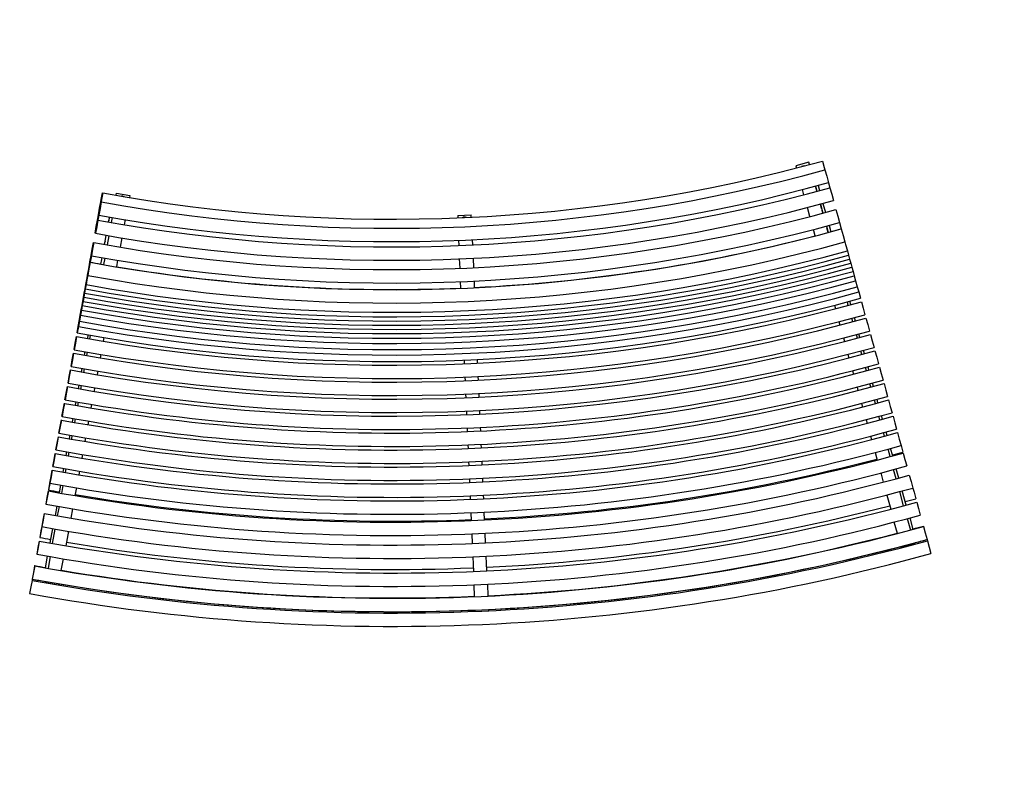
# Model space of a CAD drawing. Units: inches. Extents: x 4.8 to 77.3, y -6.8 to 48.5.
import ezdxf

# ---------------------------------------------------------------- set-up
doc = ezdxf.new("R2010")
doc.units = ezdxf.units.IN
doc.header["$MEASUREMENT"] = 0

# ---------------------------------------------------------------- blocks, each defined once
blk = doc.blocks.new('A$C59A3432D')
at = {"color": 7, "linetype": 'Continuous'}
for p, q in [((203.055, 43.053), (203.279, 42.615)), ((202.084, 42.756), (201.207, 42.308)), ((201.207, 42.308), (201.281, 42.164)), ((202.163, 42.602), (202.084, 42.756)), ((203.279, 42.615), (203.36, 42.458)), ((203.36, 42.458), (203.584, 42.02)), ((203.584, 42.02), (203.808, 41.581)), ((203.808, 41.581), (203.984, 41.238)), ((202.21, 40.348), (202.034, 40.692)), ((202.916, 41.13), (203.092, 40.786)), ((202.943, 41.076), (202.947, 41.078)), ((203.095, 40.788), (202.947, 41.078)), ((203.092, 41.218), (203.268, 40.874)), ((203.984, 41.238), (204.208, 40.8)), ((204.208, 40.8), (204.432, 40.362)), ((203.54, 39.91), (203.856, 39.293)), ((203.693, 39.62), (203.544, 39.911)), ((203.716, 39.998), (204.032, 39.381)), ((202.974, 38.855), (202.658, 39.472)), ((203.693, 39.62), (203.69, 39.618)), ((203.748, 39.503), (203.752, 39.505)), ((203.859, 39.295), (203.752, 39.505)), ((204.748, 39.745), (204.972, 39.307)), ((204.972, 39.307), (205.196, 38.869)), ((204.48, 38.505), (204.704, 38.068)), ((205.196, 38.869), (205.414, 38.444)), ((205.42, 38.431), (205.644, 37.993)), ((203.646, 37.542), (203.423, 37.979)), ((204.304, 38.417), (204.528, 37.979)), ((204.368, 38.291), (204.372, 38.293)), ((204.531, 37.981), (204.372, 38.293)), ((205.644, 37.993), (205.868, 37.555)), ((205.868, 37.555), (205.956, 37.384)), ((205.956, 37.384), (206.18, 36.946)), ((206.18, 36.946), (206.332, 36.65)), ((206.332, 36.65), (206.472, 36.375)), ((206.472, 36.375), (206.613, 36.099)), ((206.613, 36.099), (206.754, 35.824)), ((206.754, 35.824), (206.895, 35.548)), ((206.895, 35.548), (207.05, 35.245)), ((207.05, 35.245), (207.227, 34.901)), ((207.227, 34.901), (207.431, 34.502)), ((207.431, 34.502), (207.614, 34.144)), ((207.614, 34.144), (207.833, 33.716)), ((177.553, 33.7), (178.508, 33.941)), ((177.553, 33.7), (177.6, 33.518)), ((178.554, 33.759), (178.508, 33.941)), ((207.956, 33.477), (208.18, 33.038)), ((206.06, 32.825), (206.182, 32.586)), ((207.064, 33.024), (206.941, 33.264)), ((207.239, 33.113), (207.117, 33.352)), ((208.18, 33.038), (208.404, 32.6)), ((178.1, 31.541), (178.005, 31.915)), ((178.96, 32.156), (179.054, 31.782)), ((207.633, 31.912), (207.512, 32.148)), ((207.809, 32), (207.688, 32.237)), ((208.525, 32.364), (208.749, 31.926)), ((208.749, 31.926), (208.973, 31.488)), ((206.631, 31.71), (206.752, 31.473)), ((209.094, 31.251), (209.319, 30.813)), ((178.512, 29.915), (178.342, 30.586)), ((179.296, 30.828), (179.466, 30.156)), ((207.2, 30.597), (207.321, 30.36)), ((208.202, 30.799), (208.081, 31.035)), ((208.378, 30.887), (208.257, 31.124)), ((209.319, 30.813), (209.543, 30.375)), ((151.568, 30.03), (151.581, 29.538)), ((151.628, 30.031), (151.639, 29.539)), ((152.623, 30.232), (153.607, 30.255)), ((152.627, 30.059), (152.623, 30.232)), ((153.607, 30.255), (153.611, 30.094)), ((208.772, 29.686), (208.651, 29.923)), ((208.948, 29.775), (208.827, 30.011)), ((209.664, 30.138), (209.888, 29.7)), ((151.581, 29.538), (151.585, 29.361)), ((151.585, 29.361), (151.597, 28.869)), ((151.639, 29.539), (151.643, 29.362)), ((151.643, 29.362), (151.654, 28.87)), ((179.708, 29.202), (179.828, 28.726)), ((207.77, 29.484), (207.891, 29.248)), ((209.888, 29.7), (210.112, 29.262)), ((210.233, 29.026), (210.457, 28.587)), ((151.597, 28.869), (151.61, 28.377)), ((151.61, 28.377), (151.619, 27.991)), ((151.654, 28.87), (151.666, 28.378)), ((151.666, 28.378), (151.675, 27.993)), ((152.47, 28.341), (152.469, 28.4)), ((152.47, 28.341), (152.474, 28.341)), ((152.478, 28.014), (152.47, 28.341)), ((152.482, 28.014), (152.474, 28.341)), ((152.665, 28.406), (152.674, 28.02)), ((153.658, 28.054), (153.649, 28.44)), ((178.874, 28.484), (178.753, 28.961)), ((208.339, 28.371), (208.46, 28.135)), ((209.341, 28.573), (209.22, 28.81)), ((209.517, 28.662), (209.396, 28.898)), ((210.457, 28.587), (210.682, 28.149)), ((151.619, 27.991), (151.632, 27.499)), ((151.675, 27.993), (151.686, 27.501)), ((209.911, 27.46), (209.79, 27.697)), ((210.087, 27.549), (209.966, 27.786)), ((210.803, 27.913), (211.027, 27.475)), ((151.632, 27.499), (151.644, 27.007)), ((151.686, 27.501), (151.697, 27.009)), ((152.508, 26.703), (152.5, 27.03)), ((152.512, 26.703), (152.504, 27.03)), ((152.697, 27.036), (152.713, 26.343)), ((153.697, 26.378), (153.681, 27.07)), ((208.909, 27.258), (209.03, 27.022)), ((211.027, 27.475), (211.251, 27.037)), ((151.661, 26.315), (151.674, 25.823)), ((151.713, 26.316), (151.725, 25.824)), ((152.512, 26.703), (152.508, 26.703)), ((152.511, 26.574), (152.508, 26.703)), ((152.511, 26.574), (152.515, 26.574)), ((152.516, 26.337), (152.511, 26.574)), ((152.52, 26.337), (152.515, 26.574)), ((209.478, 26.145), (209.599, 25.909)), ((210.48, 26.348), (210.359, 26.584)), ((210.656, 26.436), (210.535, 26.673)), ((211.372, 26.8), (211.596, 26.362)), ((211.596, 26.362), (211.821, 25.924)), ((151.674, 25.823), (151.686, 25.331)), ((151.725, 25.824), (151.736, 25.332)), ((153.731, 24.902), (153.719, 25.394)), ((211.05, 25.235), (210.929, 25.471)), ((211.226, 25.323), (211.105, 25.56)), ((211.942, 25.687), (212.166, 25.249)), ((151.686, 25.331), (151.698, 24.854)), ((151.698, 24.84), (151.71, 24.348)), ((151.736, 25.332), (151.747, 24.855)), ((151.747, 24.841), (151.759, 24.349)), ((152.542, 25.214), (152.539, 25.353)), ((152.542, 25.214), (152.546, 25.214)), ((152.55, 24.862), (152.542, 25.214)), ((152.554, 24.862), (152.546, 25.214)), ((152.736, 25.359), (152.747, 24.868)), ((210.048, 25.033), (210.169, 24.796)), ((212.166, 25.249), (212.39, 24.811)), ((151.71, 24.348), (151.723, 23.856)), ((151.759, 24.349), (151.77, 23.857)), ((211.619, 24.122), (211.498, 24.359)), ((211.795, 24.211), (211.674, 24.447)), ((212.511, 24.574), (212.735, 24.136)), ((212.735, 24.136), (212.959, 23.698)), ((151.723, 23.856), (151.728, 23.664)), ((151.728, 23.664), (151.74, 23.172)), ((151.77, 23.857), (151.774, 23.665)), ((151.774, 23.665), (151.786, 23.173)), ((180.174, 23.349), (180.24, 23.089)), ((181.194, 23.33), (181.128, 23.591)), ((210.617, 23.92), (210.738, 23.683)), ((212.331, 22.731), (212.068, 23.246)), ((212.507, 22.82), (212.243, 23.334)), ((212.964, 23.69), (213.188, 23.252)), ((151.74, 23.172), (151.748, 22.839)), ((151.748, 22.839), (151.756, 22.53)), ((151.756, 22.53), (151.764, 22.221)), ((151.786, 23.173), (151.793, 22.84)), ((151.793, 22.84), (151.8, 22.531)), ((151.8, 22.531), (151.807, 22.222)), ((211.187, 22.807), (211.45, 22.292)), ((213.223, 23.184), (213.447, 22.745)), ((213.447, 22.745), (213.671, 22.307)), ((151.764, 22.221), (151.771, 21.911)), ((151.771, 21.911), (151.779, 21.602)), ((151.807, 22.222), (151.815, 21.912)), ((151.815, 21.912), (151.822, 21.603)), ((180.482, 22.135), (180.547, 21.877)), ((181.501, 22.119), (181.436, 22.376)), ((213.1, 21.229), (212.779, 21.855)), ((213.276, 21.317), (212.955, 21.943)), ((151.779, 21.602), (151.788, 21.262)), ((151.788, 21.262), (151.797, 20.875)), ((151.822, 21.603), (151.83, 21.263)), ((151.83, 21.263), (151.838, 20.876)), ((181.808, 20.907), (181.743, 21.165)), ((211.899, 21.416), (212.219, 20.79)), ((213.992, 21.681), (214.216, 21.243)), ((214.216, 21.243), (214.44, 20.805)), ((151.797, 20.875), (151.808, 20.427)), ((151.808, 20.427), (151.818, 20.025)), ((151.838, 20.876), (151.849, 20.428)), ((151.849, 20.428), (151.858, 20.026)), ((180.789, 20.923), (180.854, 20.665)), ((214.039, 19.393), (213.548, 20.353)), ((214.215, 19.481), (213.724, 20.441)), ((214.44, 20.805), (214.587, 20.518)), ((214.587, 20.518), (214.811, 20.08)), ((151.818, 20.025), (151.83, 19.544)), ((151.858, 20.026), (151.869, 19.545)), ((153.852, 19.606), (153.859, 19.337)), ((181.095, 19.711), (181.161, 19.454)), ((182.115, 19.695), (182.05, 19.953)), ((212.667, 19.913), (213.159, 18.953)), ((214.931, 19.845), (215.155, 19.407)), ((151.837, 19.276), (151.849, 18.784)), ((151.875, 19.276), (151.887, 18.784)), ((152.672, 19.566), (152.678, 19.297)), ((152.875, 19.303), (152.869, 19.572)), ((215.155, 19.407), (215.38, 18.969)), ((151.849, 18.784), (151.862, 18.292)), ((151.887, 18.784), (151.898, 18.292)), ((152.701, 18.313), (152.707, 18.048)), ((152.904, 18.054), (152.898, 18.319)), ((153.881, 18.353), (153.887, 18.087)), ((181.402, 18.499), (181.468, 18.242)), ((182.422, 18.483), (182.356, 18.741)), ((214.488, 18.517), (214.887, 17.736)), ((214.664, 18.605), (215.063, 17.825)), ((215.768, 18.21), (215.779, 18.189)), ((215.779, 18.189), (216.003, 17.751)), ((151.868, 18.026), (151.881, 17.534)), ((151.881, 17.534), (151.893, 17.042)), ((151.904, 18.027), (151.915, 17.535)), ((151.915, 17.535), (151.927, 17.043)), ((182.729, 17.272), (182.663, 17.529)), ((214.006, 17.297), (213.607, 18.077)), ((216.003, 17.751), (216.227, 17.313)), ((151.9, 16.776), (151.912, 16.284)), ((151.933, 16.777), (151.944, 16.285)), ((152.73, 17.064), (152.736, 16.798)), ((152.932, 16.804), (152.926, 17.07)), ((153.91, 17.103), (153.916, 16.838)), ((181.709, 17.288), (181.774, 17.03)), ((215.371, 16.79), (214.495, 16.342)), ((215.335, 16.86), (215.371, 16.79)), ((216.23, 17.306), (216.273, 17.223)), ((216.273, 17.223), (216.497, 16.785)), ((216.497, 16.785), (216.721, 16.347)), ((151.912, 16.284), (151.924, 15.792)), ((151.944, 16.285), (151.955, 15.793)), ((182.016, 16.076), (182.081, 15.818)), ((183.035, 16.06), (182.97, 16.317)), ((214.495, 16.342), (214.455, 16.421)), ((151.931, 15.527), (151.943, 15.035)), ((151.962, 15.527), (151.984, 14.543)), ((152.758, 15.814), (152.764, 15.548)), ((152.961, 15.554), (152.955, 15.82)), ((153.939, 15.854), (153.945, 15.588)), ((151.943, 15.035), (151.955, 14.543)), ((152.787, 14.564), (152.793, 14.299)), ((152.99, 14.304), (152.984, 14.57)), ((153.968, 14.604), (153.974, 14.338)), ((182.323, 14.864), (182.388, 14.606)), ((183.342, 14.848), (183.277, 15.106)), ((151.962, 14.277), (151.974, 13.785)), ((151.974, 13.785), (151.987, 13.293)), ((151.99, 14.278), (152.002, 13.786)), ((152.002, 13.786), (152.013, 13.294)), ((183.649, 13.636), (183.584, 13.894)), ((152.816, 13.315), (152.822, 13.049)), ((153.019, 13.055), (153.013, 13.32)), ((153.996, 13.354), (154.002, 13.088)), ((182.63, 13.652), (182.695, 13.395)), ((151.993, 13.027), (152.006, 12.535)), ((152.006, 12.535), (152.018, 12.044)), ((152.019, 13.028), (152.03, 12.536)), ((152.03, 12.536), (152.042, 12.044)), ((182.936, 12.441), (183.078, 11.88)), ((184.033, 12.122), (183.891, 12.682)), ((152.025, 11.778), (152.037, 11.286)), ((152.048, 11.778), (152.059, 11.286)), ((152.845, 12.065), (152.851, 11.799)), ((153.047, 11.805), (153.041, 12.071)), ((154.025, 12.104), (154.031, 11.838)), ((152.037, 11.286), (152.049, 10.794)), ((152.059, 11.286), (152.07, 10.794)), ((183.32, 10.926), (183.493, 10.244)), ((184.447, 10.486), (184.274, 11.167)), ((152.056, 10.528), (152.068, 10.036)), ((152.077, 10.529), (152.088, 10.037)), ((152.873, 10.815), (152.879, 10.55)), ((153.076, 10.555), (153.07, 10.821)), ((154.054, 10.854), (154.06, 10.589)), ((152.068, 10.036), (152.08, 9.544)), ((152.088, 10.037), (152.099, 9.545)), ((152.902, 9.566), (152.908, 9.3)), ((153.105, 9.306), (153.099, 9.571)), ((154.083, 9.605), (154.089, 9.339)), ((184.953, 8.486), (184.688, 9.532)), ((152.087, 9.279), (152.099, 8.787)), ((152.099, 8.787), (152.112, 8.295)), ((152.105, 9.279), (152.117, 8.787)), ((152.117, 8.787), (152.128, 8.295)), ((183.734, 9.29), (183.999, 8.245)), ((152.112, 8.285), (152.124, 7.793)), ((152.128, 8.285), (152.139, 7.793)), ((152.931, 8.316), (152.944, 7.738)), ((153.141, 7.744), (153.128, 8.322)), ((154.111, 8.355), (154.125, 7.777)), ((152.126, 7.717), (152.138, 7.225)), ((152.141, 7.717), (152.153, 7.225)), ((184.456, 6.441), (184.241, 7.291)), ((185.195, 7.532), (185.41, 6.682)), ((152.138, 7.225), (152.151, 6.733)), ((152.153, 7.225), (152.164, 6.733)), ((152.967, 6.754), (152.983, 6.051)), ((153.18, 6.056), (153.164, 6.76)), ((154.147, 6.792), (154.163, 6.089)), ((152.168, 6.03), (152.18, 5.538)), ((152.18, 6.03), (152.191, 5.538)), ((152.18, 5.538), (152.193, 5.046)), ((152.191, 5.538), (152.203, 5.046)), ((154.186, 5.105), (154.211, 4.027)), ((184.722, 5.389), (184.697, 5.487)), ((185.651, 5.728), (185.676, 5.631)), ((152.193, 5.046), (152.201, 4.724)), ((152.201, 4.724), (152.213, 4.232)), ((152.203, 5.046), (152.21, 4.724)), ((152.21, 4.724), (152.221, 4.232)), ((153.006, 5.067), (153.03, 3.989)), ((153.227, 3.994), (153.202, 5.072)), ((152.22, 3.968), (152.232, 3.476)), ((152.227, 3.968), (152.239, 3.476)), ((152.232, 3.476), (152.244, 2.984)), ((152.239, 3.476), (152.25, 2.984)), ((153.073, 2.128), (153.053, 3.005)), ((153.25, 3.01), (153.27, 2.134)), ((154.254, 2.167), (154.234, 3.043)), ((152.266, 2.131), (152.266, 2.108)), ((152.266, 2.108), (152.278, 1.616)), ((152.27, 2.131), (152.27, 2.108)), ((152.27, 2.108), (152.282, 1.616)), ((152.278, 1.616), (152.291, 1.124)), ((152.282, 1.616), (152.293, 1.124)), ((152.291, 1.117), (152.293, 1.023)), ((152.293, 1.117), (152.295, 1.023)), ((152.293, 1.023), (152.306, 0.531)), ((152.295, 1.023), (152.307, 0.531)), ((153.293, 1.15), (153.294, 1.071)), ((153.294, 1.071), (154.278, 1.094)), ((154.278, 1.094), (154.276, 1.183)), ((152.306, 0.531), (152.318, 0.039)), ((152.307, 0.531), (152.318, 0.039))]:
    blk.add_line(p, q, dxfattribs=at)
for centre, radius, start, end in [((148.893, 148.893), 118.893, 271.3181, 297.10045), ((148.893, 148.893), 119.562, 271.3181, 297.10045), ((201.87, 42.094), 0.341, 98.39414, 134.37249), ((148.893, 148.893), 120.546, 271.3181, 297.10045), ((148.893, 148.893), 120.932, 271.3181, 297.10045), ((148.893, 148.893), 121.917, 271.3181, 297.10045), ((148.893, 148.893), 122.609, 271.3181, 297.10045), ((148.893, 148.893), 123.594, 271.3181, 297.10045), ((148.893, 148.893), 124.085, 271.3181, 297.10045), ((148.893, 148.893), 124.071, 296.72956, 297.10045), ((148.893, 148.893), 125.069, 271.3181, 297.10045), ((148.893, 148.893), 124.071, 284.43654, 296.18409), ((148.893, 148.893), 125.754, 271.3181, 297.10045), ((148.893, 148.893), 126.086, 271.3181, 297.10045), ((148.893, 148.893), 126.395, 271.3181, 297.10045), ((148.893, 148.893), 126.705, 271.3181, 297.10045), ((148.893, 148.893), 127.014, 271.3181, 297.10045), ((148.893, 148.893), 127.323, 271.3181, 297.10045), ((148.893, 148.893), 127.664, 271.3181, 297.10045), ((148.893, 148.893), 128.05, 271.3181, 297.10045), ((148.893, 148.893), 128.499, 271.3181, 297.10045), ((148.893, 148.893), 128.901, 271.3181, 297.10045), ((148.893, 148.893), 129.382, 271.3181, 297.10045), ((148.893, 148.893), 129.651, 271.3181, 297.10045), ((178.151, 33.343), 0.341, 77.2225, 131.19605), ((148.893, 148.893), 130.635, 271.3181, 297.10045), ((148.893, 148.893), 130.901, 271.3181, 297.10045), ((148.893, 148.893), 131.885, 271.3181, 297.10045), ((148.893, 148.893), 132.151, 271.3181, 297.10045), ((148.893, 148.893), 133.135, 271.3181, 297.10045), ((148.893, 148.893), 133.401, 271.3181, 297.10045), ((153.127, 29.751), 0.341, 74.04606, 110.02442), ((148.893, 148.893), 134.385, 271.3181, 297.10045), ((148.893, 148.893), 134.651, 271.3181, 297.10045), ((148.893, 148.893), 124.071, 272.23447, 283.98201), ((148.893, 148.893), 135.635, 271.3181, 297.10045), ((148.893, 148.893), 135.901, 271.3181, 297.10045), ((148.893, 148.893), 136.885, 271.3181, 297.10045), ((148.893, 148.893), 137.151, 271.3181, 297.10045), ((148.893, 148.893), 138.135, 271.3181, 297.10045), ((148.893, 148.893), 138.401, 271.3181, 297.10045), ((148.893, 148.893), 124.071, 271.3181, 271.689), ((148.893, 148.893), 139.385, 271.3181, 297.10045), ((148.893, 148.893), 139.651, 271.3181, 297.10045), ((148.893, 148.893), 140.635, 271.3181, 297.10045), ((148.893, 148.893), 141.137, 296.7744, 297.10045), ((148.893, 148.893), 141.213, 271.3181, 297.10045), ((148.893, 148.893), 142.197, 271.3181, 297.10045), ((148.893, 148.893), 141.137, 284.40906, 296.2949), ((148.893, 148.893), 142.901, 271.3181, 297.10045), ((148.893, 148.893), 143.885, 271.3181, 297.10045), ((148.893, 148.893), 144.963, 271.3181, 297.10045), ((148.893, 148.893), 144.699, 296.78243, 297.10045), ((148.893, 148.893), 145.947, 271.3181, 297.10045), ((148.893, 148.893), 144.699, 284.40414, 296.31473), ((148.893, 148.893), 146.824, 271.3181, 297.10045), ((148.893, 148.893), 146.8, 296.78698, 297.10045), ((148.893, 148.893), 147.808, 271.3181, 297.10045), ((148.893, 148.893), 147.909, 271.3181, 297.10045), ((148.893, 148.893), 146.8, 284.40135, 296.32598), ((148.893, 148.893), 147.815, 296.71283, 297.10045), ((148.893, 148.893), 148.893, 271.3181, 297.10045), ((148.893, 148.893), 147.815, 284.40003, 296.3313), ((148.893, 148.893), 141.137, 272.12365, 284.00949), ((148.893, 148.893), 144.699, 272.10382, 284.01441), ((148.893, 148.893), 141.137, 271.3181, 271.64415), ((148.893, 148.893), 146.8, 272.09257, 284.0172), ((148.893, 148.893), 147.815, 272.08725, 284.01852), ((148.893, 148.893), 144.699, 271.3181, 271.63612), ((148.893, 148.893), 146.8, 271.3181, 271.63157), ((148.893, 148.893), 147.815, 271.3181, 271.70572)]:
    blk.add_arc(centre, radius, start, end, dxfattribs=at)

msp = doc.modelspace()

# ---------------------------------------------------------------- block references
at = {"rotation": 348.3304649799686}
msp.add_blockref('A$C59A3432D', (-143.61, 36.957), dxfattribs=at)

doc.saveas('drawing.dxf')
